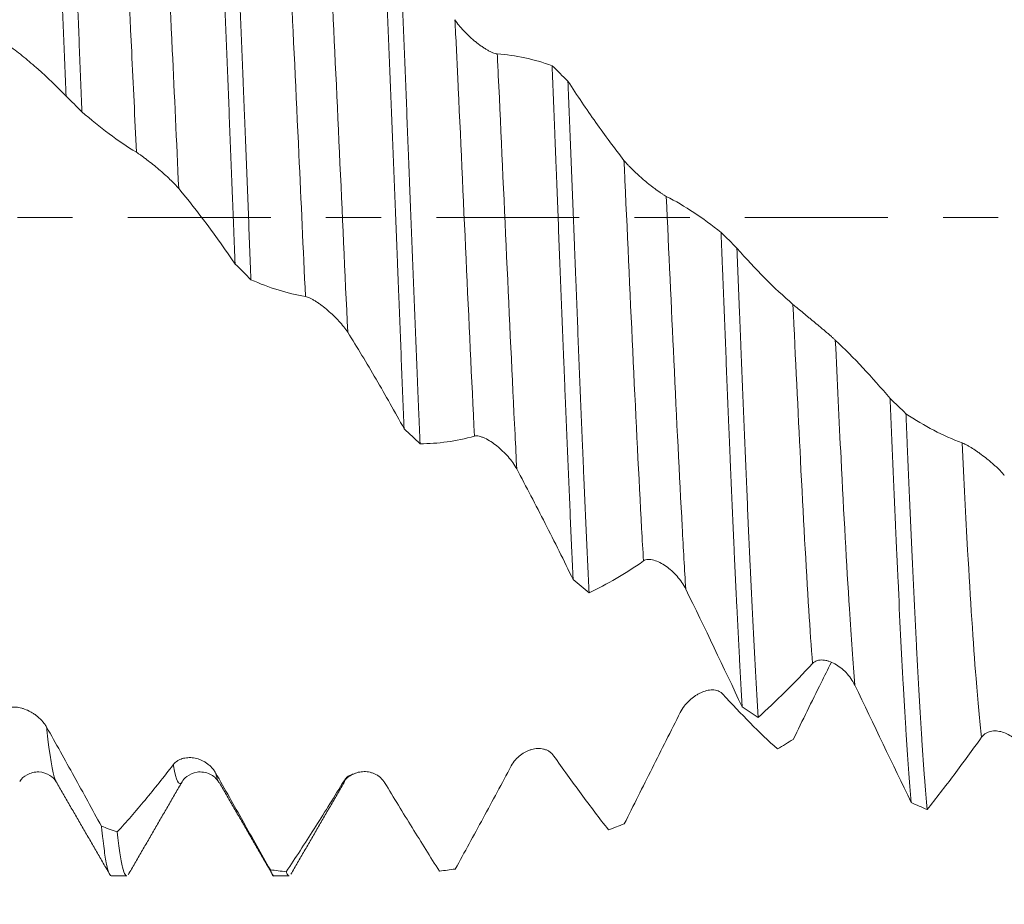
# Model space of a CAD drawing. Units: millimetres. Extents: x -23 to 98, y -82 to 33.
# Drawn here: x 62 to 69, y -5 to 2 of the extents above; entities that cross this region are included whole.
import ezdxf

# ---------------------------------------------------------------- set-up
doc = ezdxf.new("R2010")
doc.units = ezdxf.units.MM
doc.linetypes.add('CENTER', pattern=[47.5, 22, -8.5, 8.5, -8.5])
for name, color, linetype in [('1', 4, 'Continuous'), ('2', 7, 'Continuous'), ('SK2', 7, 'Continuous'), ('SK4', 2, 'CENTER')]:
    doc.layers.add(name, color=color, linetype=linetype)
doc.styles.add('iso_b_vert', font='simplex.shx')
doc.dimstyles.get("Standard").update_dxf_attribs({"dimtxt": 0.18, "dimasz": 0.18, "dimexe": 0.18, "dimexo": 0.0625, "dimgap": 0.09, "dimtad": 1, "dimzin": 0, "dimdsep": 52, "dimtxsty": 'Standard', "dimcen": 0.09, "dimadec": 0, "dimazin": 0, "dimtfac": 1, "dimtdec": 4, "dimtofl": 0, "dimtmove": 0, "dimatfit": 3, "dimfxl": 1, "dimtolj": 1, "dimtzin": 0, "dimarcsym": 0})

# ---------------------------------------------------------------- blocks, each defined once
blk = doc.blocks.new('_U1')
at = {"layer": 'SK2', "lineweight": 13}
for p, q in [((73.56, 1.5875), (73.56, 16.020008)), ((77, 6.653157), (77, 16.020008)), ((84.5, 14.020008), (66.06, 14.020008))]:
    blk.add_line(p, q, dxfattribs=at)
at = {"layer": 'SK2', "lineweight": 18}
for points in [[(73.56, 14.020008), (70.060002, 13.559225), (70.059998, 14.480792)], [(77, 14.020008), (80.499998, 14.480792), (80.500002, 13.559225)]]:
    blk.add_solid(points, dxfattribs=at)
at = {"layer": 'SK2', "lineweight": 18, "attachment_point": 7, "line_spacing_factor": 1.084337, "style": 'iso_b_vert'}
for s, insert, char_height in [('\\W0.7865;3.44', (71.602658, 21.905123), 3), ("\\W0.6474;'C'", (71.629158, 14.802642), 3.5)]:
    blk.add_mtext(s, dxfattribs=dict(at, insert=insert, char_height=char_height))
blk = doc.blocks.new('_U2')
at = {"layer": 'SK2', "lineweight": 13}
for p, q in [((62, -6.653157), (62, -14.065657)), ((77, -6.653157), (77, -14.065657)), ((62, -12.065657), (95.583008, -12.065657))]:
    blk.add_line(p, q, dxfattribs=at)
at = {"layer": 'SK2', "lineweight": 18}
for points in [[(62, -12.065657), (65.499998, -11.604873), (65.500002, -12.526441)], [(77, -12.065657), (73.500002, -12.526441), (73.499998, -11.604873)]]:
    blk.add_solid(points, dxfattribs=at)
at = {"layer": 'SK2', "lineweight": 18, "attachment_point": 7, "line_spacing_factor": 1.084337, "style": 'iso_b_vert'}
for s, insert, char_height in [('\\W0.8315;\\W0.4158;%%p\\W0.8315;0.5', (88.466271, -10.828062), 2.5), ('\\W0.5321;15', (83.159, -11.180543), 3)]:
    blk.add_mtext(s, dxfattribs=dict(at, insert=insert, char_height=char_height))
blk = doc.blocks.new('_U3')
at = {"layer": 'SK2', "lineweight": 13}
for p, q in [((29, -4.9375), (29, -36.565657)), ((77, -6.653157), (77, -36.565657)), ((77, -34.565657), (29, -34.565657))]:
    blk.add_line(p, q, dxfattribs=at)
at = {"layer": 'SK2', "lineweight": 18}
for points in [[(29, -34.565657), (32.499998, -34.104873), (32.500002, -35.026441)], [(77, -34.565657), (73.500002, -35.026441), (73.499998, -34.104873)]]:
    blk.add_solid(points, dxfattribs=at)
at = {"layer": 'SK2', "lineweight": 18, "insert": (51.209229, -33.680543), "char_height": 3, "attachment_point": 7, "line_spacing_factor": 1.084337, "style": 'iso_b_vert'}
blk.add_mtext('\\W0.7361;48', dxfattribs=at)
blk = doc.blocks.new('_U4')
at = {"layer": '2', "lineweight": 13}
for p, q in [((36.2, -1.5875), (36.2, -25.565657)), ((77, -6.653157), (77, -25.565657)), ((77, -23.565657), (36.2, -23.565657))]:
    blk.add_line(p, q, dxfattribs=at)
at = {"layer": '2', "lineweight": 18}
for points in [[(36.2, -23.565657), (39.699998, -23.104873), (39.700002, -24.026441)], [(77, -23.565657), (73.500002, -24.026441), (73.499998, -23.104873)]]:
    blk.add_solid(points, dxfattribs=at)
at = {"layer": '2', "lineweight": 18, "insert": (53.080601, -22.680543), "char_height": 3, "attachment_point": 7, "line_spacing_factor": 1.084337, "style": 'iso_b_vert'}
blk.add_mtext('\\W0.7640;40.8', dxfattribs=at)

msp = doc.modelspace()

# ---------------------------------------------------------------- linework, layer by layer
at = {"layer": '1', "lineweight": 18}
for p, q in [((61.9488, -4.3428), (61.9503, -4.3452)), ((62.9152, -4.3462), (62.9173, -4.3427)), ((63.2011, -4.3463), (63.2074, -4.3535)), ((62.3742, -5.0657), (62.4916, -5.0657)), ((63.6241, -5.0657), (63.7417, -5.0657))]:
    msp.add_line(p, q, dxfattribs=at)
for points, knots in [([(61.8628, 4.263), (61.8695, 4.1706), (61.8762, 4.0708), (61.8863, 3.9101), (61.8897, 3.8546), (61.8948, 3.7686), (61.8965, 3.7394), (61.8999, 3.6804), (61.9016, 3.6506), (61.91, 3.4997), (61.9236, 3.2473), (61.937, 2.9735), (61.9471, 2.76), (61.9505, 2.6875), (61.9555, 2.5767), (61.9572, 2.5394), (61.9606, 2.4641), (61.9623, 2.4261), (61.9708, 2.2349), (61.9776, 2.0791), (61.9911, 1.7618), (61.9979, 1.6003), (62.0113, 1.2717), (62.018, 1.1047), (62.0247, 0.9347)], [0, 0, 0, 0, 0.125, 0.125, 0.1875, 0.1875, 0.21875, 0.21875, 0.25, 0.25, 0.375, 0.5, 0.5, 0.5625, 0.5625, 0.59375, 0.59375, 0.625, 0.625, 0.75, 0.75, 0.875, 0.875, 1, 1, 1, 1]), ([(62.147, 0.8146), (62.1403, 0.9835), (62.1336, 1.151), (62.1235, 1.4001), (62.1201, 1.4828), (62.115, 1.6062), (62.1133, 1.6473), (62.1099, 1.7291), (62.1082, 1.7697), (62.0997, 1.9714), (62.0929, 2.1284), (62.0794, 2.4342), (62.0728, 2.583), (62.0593, 2.8721), (62.0526, 3.0124), (62.0389, 3.2844), (62.0321, 3.4137), (62.0186, 3.6593), (62.012, 3.7756), (61.9986, 3.9954), (61.9918, 4.0988), (61.985, 4.1956)], [0, 0, 0, 0, 0.125, 0.125, 0.1875, 0.1875, 0.21875, 0.21875, 0.25, 0.25, 0.375, 0.375, 0.5, 0.5, 0.625, 0.625, 0.75, 0.75, 0.875, 0.875, 1, 1, 1, 1]), ([(63.1636, 3.4328), (63.1653, 3.4011), (63.167, 3.3689), (63.1704, 3.3038), (63.172, 3.2707), (63.1771, 3.1708), (63.1805, 3.103), (63.1906, 2.8963), (63.1974, 2.754), (63.2108, 2.4605), (63.2176, 2.3094), (63.2277, 2.076), (63.2311, 1.9971), (63.2361, 1.877), (63.2378, 1.8366), (63.2412, 1.7555), (63.2429, 1.7149), (63.2514, 1.511), (63.2581, 1.3462), (63.2717, 1.0132), (63.2784, 0.8449), (63.2919, 0.505), (63.2986, 0.3334), (63.3071, 0.1166), (63.3088, 0.0733), (63.3121, -0.0132), (63.3172, -0.1427), (63.3223, -0.2715), (63.3257, -0.357)], [0, 0, 0, 0, 0.03125, 0.03125, 0.0625, 0.0625, 0.125, 0.125, 0.25, 0.25, 0.375, 0.375, 0.4375, 0.4375, 0.46875, 0.46875, 0.5, 0.5, 0.625, 0.625, 0.75, 0.75, 0.875, 0.875, 0.90625, 0.90625, 0.9375, 1, 1, 1, 1]), ([(63.4479, -0.478), (63.4411, -0.3061), (63.4277, 0.0372), (63.4143, 0.3793), (63.4042, 0.6355), (63.4008, 0.7208), (63.3957, 0.8487), (63.394, 0.8913), (63.3906, 0.9765), (63.3888, 1.0191), (63.3803, 1.2311), (63.3735, 1.3975), (63.3601, 1.7239), (63.3534, 1.884), (63.34, 2.1979), (63.3332, 2.3517), (63.3247, 2.5399), (63.323, 2.5773), (63.3195, 2.6517), (63.3144, 2.7622), (63.3094, 2.8693), (63.2992, 3.0794), (63.2925, 3.2138), (63.2858, 3.3425)], [0, 0, 0, 0, 0.125, 0.25, 0.25, 0.3125, 0.3125, 0.34375, 0.34375, 0.375, 0.375, 0.5, 0.5, 0.625, 0.625, 0.75, 0.75, 0.78125, 0.78125, 0.8125, 0.875, 0.875, 1, 1, 1, 1]), ([(64.4645, 2.3772), (64.4712, 2.2253), (64.478, 2.07), (64.4915, 1.7527), (64.4982, 1.5906), (64.5084, 1.3422), (64.5118, 1.2585), (64.5186, 1.0895), (64.522, 1.0048), (64.5321, 0.7503), (64.5388, 0.5801), (64.5523, 0.2385), (64.5591, 0.0672), (64.5692, -0.1907), (64.5726, -0.2769), (64.5777, -0.4062), (64.5794, -0.4494), (64.5828, -0.5358), (64.5845, -0.579), (64.593, -0.7939), (64.5997, -0.9635), (64.6132, -1.2978), (64.62, -1.4627), (64.6267, -1.6252)], [0, 0, 0, 0, 0.125, 0.125, 0.25, 0.25, 0.3125, 0.3125, 0.375, 0.375, 0.5, 0.5, 0.625, 0.625, 0.6875, 0.6875, 0.71875, 0.71875, 0.75, 0.75, 0.875, 0.875, 1, 1, 1, 1]), ([(64.749, -1.7403), (64.7456, -1.6597), (64.7422, -1.5781), (64.7371, -1.4543), (64.7354, -1.4128), (64.7319, -1.3293), (64.7302, -1.2874), (64.7217, -1.0777), (64.715, -0.9091), (64.7016, -0.5702), (64.6949, -0.3998), (64.6814, -0.0574), (64.6747, 0.1146), (64.6661, 0.3308), (64.6644, 0.3742), (64.661, 0.4605), (64.6559, 0.5895), (64.6509, 0.7174), (64.6408, 0.9717), (64.6341, 1.1391), (64.6207, 1.4699), (64.6139, 1.6332), (64.6054, 1.8348), (64.6037, 1.875), (64.6003, 1.9551), (64.5986, 1.9951), (64.5935, 2.1142), (64.5901, 2.1924), (64.5867, 2.2693)], [0, 0, 0, 0, 0.0625, 0.0625, 0.09375, 0.09375, 0.125, 0.125, 0.25, 0.25, 0.375, 0.375, 0.5, 0.5, 0.53125, 0.53125, 0.5625, 0.625, 0.625, 0.75, 0.75, 0.875, 0.875, 0.90625, 0.90625, 0.9375, 0.9375, 1, 1, 1, 1]), ([(65.018, 1.5234), (65.0271, 1.5087), (65.0377, 1.4939), (65.0552, 1.4718), (65.0614, 1.4645), (65.0742, 1.4497), (65.0808, 1.4424), (65.1011, 1.421), (65.1152, 1.4071), (65.1371, 1.3868), (65.1445, 1.3802), (65.1596, 1.3671), (65.1672, 1.3608), (65.1899, 1.3424), (65.2052, 1.3309), (65.2282, 1.3147), (65.2359, 1.3095), (65.2511, 1.2997), (65.2586, 1.2952), (65.2734, 1.2866), (65.2806, 1.2827), (65.2949, 1.2755), (65.3018, 1.2723), (65.315, 1.2669), (65.3213, 1.2647), (65.3331, 1.2614), (65.3387, 1.2604), (65.3436, 1.26)], [0, 0, 0, 0, 0.125, 0.125, 0.1875, 0.1875, 0.25, 0.25, 0.375, 0.375, 0.4375, 0.4375, 0.5, 0.5, 0.625, 0.625, 0.6875, 0.6875, 0.75, 0.75, 0.8125, 0.8125, 0.875, 0.875, 0.9375, 0.9375, 1, 1, 1, 1]), ([(62.0247, 0.9347), (61.9532, 1.0092), (61.8813, 1.0787), (61.7728, 1.175), (61.7366, 1.2058), (61.6638, 1.2647), (61.6274, 1.2928), (61.5908, 1.3196)], [0, 0, 0, 0, 0.5, 0.5, 0.75, 0.75, 1, 1, 1, 1]), ([(65.3436, 1.26), (65.4149, 1.255), (65.4856, 1.2448), (65.6262, 1.2145), (65.696, 1.1942), (65.7653, 1.1693)], [0, 0, 0, 0, 0.5, 0.5, 1, 1, 1, 1]), ([(65.7653, 1.1693), (65.7721, 1.0026), (65.7788, 0.8336), (65.7874, 0.6193), (65.7891, 0.5763), (65.7925, 0.49), (65.7942, 0.4468), (65.7993, 0.3175), (65.8027, 0.2314), (65.8128, -0.0264), (65.8194, -0.1977), (65.8329, -0.5392), (65.8397, -0.7094), (65.8498, -0.9638), (65.8532, -1.0484), (65.8583, -1.1751), (65.86, -1.2174), (65.8634, -1.3012), (65.8651, -1.343), (65.8736, -1.5505), (65.8802, -1.713), (65.8937, -2.0312), (65.9004, -2.1869), (65.9106, -2.4154), (65.914, -2.4906), (65.9191, -2.6023), (65.9208, -2.6393), (65.9242, -2.7128), (65.9259, -2.7494), (65.9276, -2.7856)], [0, 0, 0, 0, 0.125, 0.125, 0.15625, 0.15625, 0.1875, 0.1875, 0.25, 0.25, 0.375, 0.375, 0.5, 0.5, 0.5625, 0.5625, 0.59375, 0.59375, 0.625, 0.625, 0.75, 0.75, 0.875, 0.875, 0.9375, 0.9375, 0.96875, 0.96875, 1, 1, 1, 1]), ([(66.0498, -2.8866), (66.0431, -2.7458), (66.0363, -2.6002), (66.0228, -2.2997), (66.016, -2.1447), (66.0075, -1.9449), (66.0058, -1.9048), (66.0024, -1.8243), (65.9974, -1.7031), (65.9923, -1.5808), (65.9822, -1.3348), (65.9755, -1.1687), (65.962, -0.8326), (65.9552, -0.6626), (65.9467, -0.4475), (65.945, -0.4044), (65.9416, -0.3178), (65.9399, -0.2744), (65.9348, -0.1446), (65.9314, -0.0582), (65.9213, 0.2001), (65.9146, 0.3713), (65.9011, 0.712), (65.8943, 0.8814), (65.8876, 1.0499)], [0, 0, 0, 0, 0.125, 0.125, 0.25, 0.25, 0.28125, 0.28125, 0.3125, 0.375, 0.375, 0.5, 0.5, 0.625, 0.625, 0.65625, 0.65625, 0.6875, 0.6875, 0.75, 0.75, 0.875, 0.875, 1, 1, 1, 1]), ([(65.8876, 1.0499), (65.9585, 0.9405), (66.0298, 0.8348), (66.1737, 0.6316), (66.246, 0.5341), (66.3189, 0.4409)], [0, 0, 0, 0, 0.5, 0.5, 1, 1, 1, 1]), ([(62.5661, 0.5029), (62.4955, 0.5455), (62.4253, 0.593), (62.2855, 0.6972), (62.216, 0.7538), (62.147, 0.8146)], [0, 0, 0, 0, 0.5, 0.5, 1, 1, 1, 1]), ([(62.8918, 0.2241), (62.883, 0.2347), (62.8728, 0.2459), (62.8501, 0.2696), (62.8376, 0.2821), (62.8114, 0.3072), (62.7976, 0.3199), (62.7689, 0.3456), (62.7539, 0.3587), (62.7236, 0.3844), (62.7083, 0.3971), (62.6774, 0.422), (62.6616, 0.4345), (62.6388, 0.4519), (62.6313, 0.4575), (62.6166, 0.4684), (62.6093, 0.4737), (62.5956, 0.4835), (62.5891, 0.488), (62.5768, 0.4962), (62.5711, 0.4999), (62.5661, 0.5029)], [0, 0, 0, 0, 0.125, 0.125, 0.25, 0.25, 0.375, 0.375, 0.5, 0.5, 0.625, 0.625, 0.75, 0.75, 0.8125, 0.8125, 0.875, 0.875, 0.9375, 0.9375, 1, 1, 1, 1]), ([(66.3189, 0.4409), (66.328, 0.4294), (66.3386, 0.4171), (66.3561, 0.3982), (66.3623, 0.3917), (66.3751, 0.3786), (66.3817, 0.372), (66.402, 0.3523), (66.416, 0.3392), (66.438, 0.3195), (66.4454, 0.3129), (66.4605, 0.2998), (66.468, 0.2933), (66.4908, 0.2741), (66.5061, 0.2617), (66.5291, 0.2435), (66.5368, 0.2375), (66.552, 0.2259), (66.5595, 0.2203), (66.5743, 0.2095), (66.5815, 0.2043), (66.5958, 0.1943), (66.6027, 0.1895), (66.6159, 0.1808), (66.6222, 0.1768), (66.634, 0.1696), (66.6396, 0.1664), (66.6445, 0.1639)], [0, 0, 0, 0, 0.125, 0.125, 0.1875, 0.1875, 0.25, 0.25, 0.375, 0.375, 0.4375, 0.4375, 0.5, 0.5, 0.625, 0.625, 0.6875, 0.6875, 0.75, 0.75, 0.8125, 0.8125, 0.875, 0.875, 0.9375, 0.9375, 1, 1, 1, 1]), ([(66.6445, 0.1639), (66.7157, 0.127), (66.7864, 0.0853), (66.927, -0.0075), (66.9968, -0.0584), (67.0661, -0.1138)], [0, 0, 0, 0, 0.5, 0.5, 1, 1, 1, 1]), ([(67.0661, -0.1138), (67.0679, -0.1572), (67.0696, -0.2006), (67.073, -0.2871), (67.0781, -0.4165), (67.0831, -0.545), (67.0932, -0.8006), (67.0999, -0.9693), (67.1133, -1.3033), (67.1201, -1.4686), (67.1286, -1.673), (67.1303, -1.7138), (67.1338, -1.7951), (67.1355, -1.8357), (67.1406, -1.9565), (67.144, -2.0359), (67.1541, -2.2707), (67.1608, -2.4227), (67.1742, -2.718), (67.1809, -2.8611), (67.1911, -3.0692), (67.1945, -3.1374), (67.1996, -3.238), (67.2013, -3.2713), (67.2048, -3.3371), (67.2065, -3.3696), (67.2149, -3.5297), (67.2217, -3.651), (67.2284, -3.7657)], [0, 0, 0, 0, 0.03125, 0.03125, 0.0625, 0.125, 0.125, 0.25, 0.25, 0.375, 0.375, 0.40625, 0.40625, 0.4375, 0.4375, 0.5, 0.5, 0.625, 0.625, 0.75, 0.75, 0.8125, 0.8125, 0.84375, 0.84375, 0.875, 0.875, 1, 1, 1, 1]), ([(67.3507, -3.846), (67.3439, -3.733), (67.3372, -3.6142), (67.3237, -3.3654), (67.3169, -3.2354), (67.3034, -2.9641), (67.2966, -2.8229), (67.2882, -2.6391), (67.2865, -2.602), (67.2831, -2.5271), (67.278, -2.4141), (67.2729, -2.2993), (67.2628, -2.0673), (67.256, -1.9096), (67.2425, -1.588), (67.2358, -1.4241), (67.2256, -1.1735), (67.2223, -1.0892), (67.2172, -0.9616), (67.2155, -0.9189), (67.2121, -0.8336), (67.2104, -0.7909), (67.2019, -0.5774), (67.1952, -0.4065), (67.1884, -0.2353)], [0, 0, 0, 0, 0.125, 0.125, 0.25, 0.25, 0.375, 0.375, 0.40625, 0.40625, 0.4375, 0.5, 0.5, 0.625, 0.625, 0.75, 0.75, 0.8125, 0.8125, 0.84375, 0.84375, 0.875, 0.875, 1, 1, 1, 1]), ([(67.1884, -0.2353), (67.2594, -0.3166), (67.3308, -0.3934), (67.4746, -0.5378), (67.5469, -0.6053), (67.6197, -0.6677)], [0, 0, 0, 0, 0.5, 0.5, 1, 1, 1, 1]), ([(63.8669, -0.6067), (63.7963, -0.595), (63.7261, -0.5782), (63.5864, -0.5353), (63.517, -0.509), (63.4479, -0.478)], [0, 0, 0, 0, 0.5, 0.5, 1, 1, 1, 1]), ([(64.1926, -0.8824), (64.1838, -0.8684), (64.1736, -0.8541), (64.151, -0.8254), (64.1385, -0.8108), (64.1123, -0.7823), (64.0985, -0.7683), (64.0699, -0.7407), (64.0548, -0.7271), (64.0245, -0.7012), (64.0092, -0.6889), (63.986, -0.6714), (63.9782, -0.6658), (63.9626, -0.6548), (63.9549, -0.6496), (63.9397, -0.6399), (63.9322, -0.6353), (63.9174, -0.6269), (63.9102, -0.623), (63.8964, -0.6164), (63.8899, -0.6136), (63.8777, -0.6092), (63.8719, -0.6076), (63.8669, -0.6067)], [0, 0, 0, 0, 0.125, 0.125, 0.25, 0.25, 0.375, 0.375, 0.5, 0.5, 0.625, 0.625, 0.6875, 0.6875, 0.75, 0.75, 0.8125, 0.8125, 0.875, 0.875, 0.9375, 0.9375, 1, 1, 1, 1]), ([(67.6197, -0.6677), (67.6288, -0.6755), (67.6394, -0.6844), (67.6628, -0.7041), (67.6758, -0.7149), (67.7028, -0.7373), (67.7169, -0.7489), (67.7388, -0.7669), (67.7462, -0.7731), (67.7613, -0.7855), (67.7689, -0.7917), (67.7916, -0.8105), (67.8069, -0.8231), (67.8299, -0.8422), (67.8376, -0.8487), (67.8528, -0.8614), (67.8603, -0.8678), (67.8751, -0.8803), (67.8823, -0.8865), (67.8966, -0.8987), (67.9036, -0.9048), (67.9168, -0.9164), (67.9231, -0.922), (67.9349, -0.9326), (67.9404, -0.9377), (67.9454, -0.9424)], [0, 0, 0, 0, 0.125, 0.125, 0.25, 0.25, 0.375, 0.375, 0.4375, 0.4375, 0.5, 0.5, 0.625, 0.625, 0.6875, 0.6875, 0.75, 0.75, 0.8125, 0.8125, 0.875, 0.875, 0.9375, 0.9375, 1, 1, 1, 1]), ([(64.6267, -1.6252), (64.5552, -1.4948), (64.4832, -1.3674), (64.3385, -1.1195), (64.2657, -0.9991), (64.1926, -0.8824)], [0, 0, 0, 0, 0.5, 0.5, 1, 1, 1, 1]), ([(67.9454, -0.9424), (68.0166, -1.0093), (68.0873, -1.0805), (68.228, -1.2309), (68.2978, -1.3101), (68.3672, -1.3931)], [0, 0, 0, 0, 0.5, 0.5, 1, 1, 1, 1]), ([(68.3672, -1.3931), (68.3739, -1.5581), (68.3806, -1.7204), (68.394, -2.0393), (68.4008, -2.1959), (68.4093, -2.3881), (68.411, -2.4264), (68.4145, -2.5022), (68.4196, -2.615), (68.4247, -2.7246), (68.4348, -2.9398), (68.4415, -3.0779), (68.455, -3.3432), (68.4617, -3.4705), (68.4702, -3.6228), (68.4719, -3.6529), (68.4753, -3.7124), (68.477, -3.7418), (68.4822, -3.8289), (68.4856, -3.885), (68.4958, -4.0478), (68.5025, -4.1488), (68.5159, -4.3363), (68.5226, -4.4226), (68.5294, -4.5016)], [0, 0, 0, 0, 0.125, 0.125, 0.25, 0.25, 0.28125, 0.28125, 0.3125, 0.375, 0.375, 0.5, 0.5, 0.625, 0.625, 0.65625, 0.65625, 0.6875, 0.6875, 0.75, 0.75, 0.875, 0.875, 1, 1, 1, 1]), ([(68.6516, -4.5561), (68.6449, -4.4811), (68.6382, -4.3981), (68.6297, -4.284), (68.628, -4.2607), (68.6246, -4.2131), (68.6195, -4.1406), (68.6144, -4.0643), (68.6043, -3.9069), (68.5907, -3.684), (68.5773, -3.4355), (68.5689, -3.272), (68.5672, -3.2389), (68.5638, -3.1719), (68.5621, -3.1379), (68.557, -3.035), (68.5536, -2.9653), (68.5434, -2.753), (68.5299, -2.4617), (68.5165, -2.1538), (68.5064, -1.9167), (68.503, -1.8366), (68.4979, -1.7149), (68.4962, -1.674), (68.4928, -1.5918), (68.4911, -1.5506), (68.4894, -1.5092)], [0, 0, 0, 0, 0.125, 0.125, 0.15625, 0.15625, 0.1875, 0.25, 0.25, 0.375, 0.5, 0.5, 0.53125, 0.53125, 0.5625, 0.5625, 0.625, 0.625, 0.75, 0.875, 0.875, 0.9375, 0.9375, 0.96875, 0.96875, 1, 1, 1, 1]), ([(68.4894, -1.5092), (68.5603, -1.5568), (68.6317, -1.5994), (68.7754, -1.674), (68.8477, -1.7061), (68.9205, -1.7329)], [0, 0, 0, 0, 0.5, 0.5, 1, 1, 1, 1]), ([(65.1679, -1.6814), (65.0973, -1.7012), (65.0271, -1.7159), (64.8874, -1.7355), (64.818, -1.7403), (64.749, -1.7403)], [0, 0, 0, 0, 0.5, 0.5, 1, 1, 1, 1]), ([(65.4935, -1.9341), (65.4848, -1.9177), (65.4746, -1.9016), (65.4519, -1.8698), (65.4394, -1.8541), (65.4132, -1.8242), (65.3994, -1.8099), (65.3707, -1.7825), (65.3557, -1.7693), (65.3254, -1.7451), (65.3101, -1.734), (65.2791, -1.714), (65.2633, -1.705), (65.2405, -1.6943), (65.233, -1.6911), (65.2183, -1.6858), (65.2111, -1.6837), (65.1974, -1.6806), (65.1909, -1.6797), (65.1787, -1.6794), (65.173, -1.68), (65.1679, -1.6814)], [0, 0, 0, 0, 0.125, 0.125, 0.25, 0.25, 0.375, 0.375, 0.5, 0.5, 0.625, 0.625, 0.75, 0.75, 0.8125, 0.8125, 0.875, 0.875, 0.9375, 0.9375, 1, 1, 1, 1]), ([(68.9205, -1.7329), (68.9296, -1.7362), (68.9402, -1.7412), (68.9578, -1.7506), (68.9639, -1.754), (68.9768, -1.7615), (68.9834, -1.7655), (69.0037, -1.778), (69.0178, -1.7872), (69.0397, -1.8023), (69.0472, -1.8075), (69.0622, -1.8183), (69.0698, -1.8238), (69.0925, -1.8408), (69.1078, -1.8527), (69.1308, -1.8714), (69.1385, -1.8779), (69.1537, -1.8908), (69.1612, -1.8974), (69.176, -1.9107), (69.1832, -1.9174), (69.1974, -1.931), (69.2044, -1.9379), (69.2176, -1.9515), (69.2238, -1.9583), (69.2356, -1.9716), (69.2412, -1.9783), (69.2461, -1.9847)], [0, 0, 0, 0, 0.125, 0.125, 0.1875, 0.1875, 0.25, 0.25, 0.375, 0.375, 0.4375, 0.4375, 0.5, 0.5, 0.625, 0.625, 0.6875, 0.6875, 0.75, 0.75, 0.8125, 0.8125, 0.875, 0.875, 0.9375, 0.9375, 1, 1, 1, 1]), ([(65.9276, -2.7856), (65.8561, -2.6394), (65.7842, -2.4951), (65.6757, -2.282), (65.6394, -2.2115), (65.5666, -2.0719), (65.5301, -2.0027), (65.4935, -1.9341)], [0, 0, 0, 0, 0.5, 0.5, 0.75, 0.75, 1, 1, 1, 1]), ([(66.4688, -2.6422), (66.3982, -2.6922), (66.328, -2.7375), (66.1883, -2.8189), (66.1188, -2.855), (66.0498, -2.8866)], [0, 0, 0, 0, 0.5, 0.5, 1, 1, 1, 1]), ([(66.7944, -2.8586), (66.7856, -2.8407), (66.7754, -2.8236), (66.7528, -2.7907), (66.7403, -2.7747), (66.7141, -2.7451), (66.7003, -2.7313), (66.6717, -2.7055), (66.6566, -2.6935), (66.6263, -2.6723), (66.611, -2.663), (66.5801, -2.6473), (66.5643, -2.6409), (66.5415, -2.6346), (66.534, -2.633), (66.5192, -2.631), (66.512, -2.6306), (66.4983, -2.6312), (66.4918, -2.6323), (66.4795, -2.636), (66.4738, -2.6387), (66.4688, -2.6422)], [0, 0, 0, 0, 0.125, 0.125, 0.25, 0.25, 0.375, 0.375, 0.5, 0.5, 0.625, 0.625, 0.75, 0.75, 0.8125, 0.8125, 0.875, 0.875, 0.9375, 0.9375, 1, 1, 1, 1]), ([(68.0953, -3.5977), (68.0865, -3.5795), (68.0763, -3.5625), (68.0537, -3.5306), (68.0412, -3.5155), (68.015, -3.4881), (68.0013, -3.4757), (67.9726, -3.4533), (67.9575, -3.4432), (67.9273, -3.4264), (67.912, -3.4195), (67.8888, -3.4118), (67.881, -3.4097), (67.8654, -3.4064), (67.8577, -3.4053), (67.8424, -3.4042), (67.8349, -3.4043), (67.8202, -3.4057), (67.8129, -3.4071), (67.7992, -3.4114), (67.7927, -3.4143), (67.7804, -3.4218), (67.7747, -3.4265), (67.7696, -3.432)], [0, 0, 0, 0, 0.125, 0.125, 0.25, 0.25, 0.375, 0.375, 0.5, 0.5, 0.625, 0.625, 0.6875, 0.6875, 0.75, 0.75, 0.8125, 0.8125, 0.875, 0.875, 0.9375, 0.9375, 1, 1, 1, 1]), ([(67.7696, -3.432), (67.699, -3.5087), (67.6288, -3.5817), (67.4891, -3.7199), (67.4197, -3.785), (67.3507, -3.846)], [0, 0, 0, 0, 0.5, 0.5, 1, 1, 1, 1]), ([(67.6221, -4.0155), (67.6929, -3.8698), (67.7643, -3.7246), (67.8619, -3.5283), (67.8877, -3.4768), (67.9135, -3.4253)], [0, 0, 0, 0, 0.736734, 0.736734, 1, 1, 1, 1]), ([(66.7525, -3.808), (66.7616, -3.79), (66.7721, -3.7736), (66.7897, -3.7507), (66.7959, -3.7433), (66.8087, -3.7292), (66.8153, -3.7225), (66.8356, -3.7034), (66.8497, -3.6921), (66.8716, -3.6772), (66.879, -3.6725), (66.8941, -3.6639), (66.9017, -3.66), (66.9244, -3.6495), (66.9397, -3.644), (66.9627, -3.6384), (66.9704, -3.637), (66.9856, -3.6351), (66.9931, -3.6346), (67.0079, -3.6348), (67.0151, -3.6354), (67.0294, -3.6378), (67.0363, -3.6396), (67.0495, -3.6446), (67.0558, -3.6477), (67.0676, -3.6555), (67.0731, -3.6601), (67.0781, -3.6656)], [0, 0, 0, 0, 0.125, 0.125, 0.1875, 0.1875, 0.25, 0.25, 0.375, 0.375, 0.4375, 0.4375, 0.5, 0.5, 0.625, 0.625, 0.6875, 0.6875, 0.75, 0.75, 0.8125, 0.8125, 0.875, 0.875, 0.9375, 0.9375, 1, 1, 1, 1]), ([(67.0781, -3.6656), (67.1493, -3.7441), (67.22, -3.8186), (67.3606, -3.96), (67.4304, -4.0266), (67.4997, -4.0891)], [0, 0, 0, 0, 0.5, 0.5, 1, 1, 1, 1]), ([(61.5491, -3.7911), (61.5582, -3.7832), (61.5688, -3.7776), (61.5922, -3.7699), (61.6052, -3.7678), (61.6321, -3.7669), (61.6462, -3.768), (61.6681, -3.7718), (61.6756, -3.7735), (61.6906, -3.7775), (61.6982, -3.7799), (61.721, -3.7881), (61.7362, -3.795), (61.7592, -3.8076), (61.767, -3.8122), (61.7822, -3.8222), (61.7897, -3.8275), (61.8044, -3.839), (61.8117, -3.8451), (61.826, -3.8582), (61.8329, -3.8652), (61.8462, -3.8799), (61.8525, -3.8875), (61.8643, -3.9037), (61.8698, -3.9122), (61.8748, -3.921)], [0, 0, 0, 0, 0.125, 0.125, 0.25, 0.25, 0.375, 0.375, 0.4375, 0.4375, 0.5, 0.5, 0.625, 0.625, 0.6875, 0.6875, 0.75, 0.75, 0.8125, 0.8125, 0.875, 0.875, 0.9375, 0.9375, 1, 1, 1, 1]), ([(66.3212, -4.6656), (66.3921, -4.5241), (66.4635, -4.3818), (66.6073, -4.0956), (66.6796, -3.952), (66.7525, -3.808)], [0, 0, 0, 0, 0.5, 0.5, 1, 1, 1, 1]), ([(61.8748, -3.921), (61.946, -4.047), (62.0166, -4.1736), (62.1572, -4.4281), (62.227, -4.5556), (62.2964, -4.6834)], [0, 0, 0, 0, 0.5, 0.5, 1, 1, 1, 1]), ([(69.0705, -3.9997), (69, -4.0986), (68.9298, -4.1944), (68.7901, -4.38), (68.7206, -4.4697), (68.6516, -4.5561)], [0, 0, 0, 0, 0.5, 0.5, 1, 1, 1, 1]), ([(69.3961, -4.1017), (69.3874, -4.0844), (69.3772, -4.0688), (69.3546, -4.0401), (69.3421, -4.0269), (69.3159, -4.0037), (69.3022, -3.9936), (69.2735, -3.9762), (69.2585, -3.9688), (69.2282, -3.9577), (69.2129, -3.9538), (69.1819, -3.9498), (69.1661, -3.9497), (69.1433, -3.9532), (69.1358, -3.955), (69.121, -3.9599), (69.1138, -3.9631), (69.1001, -3.9709), (69.0935, -3.9755), (69.0813, -3.9863), (69.0756, -3.9926), (69.0705, -3.9997)], [0, 0, 0, 0, 0.125, 0.125, 0.25, 0.25, 0.375, 0.375, 0.5, 0.5, 0.625, 0.625, 0.75, 0.75, 0.8125, 0.8125, 0.875, 0.875, 0.9375, 0.9375, 1, 1, 1, 1]), ([(65.4516, -4.2192), (65.4607, -4.2023), (65.4713, -4.1872), (65.4947, -4.16), (65.5077, -4.1478), (65.5347, -4.1268), (65.5488, -4.1179), (65.5707, -4.1068), (65.5782, -4.1035), (65.5933, -4.0977), (65.6008, -4.0952), (65.6236, -4.089), (65.6388, -4.0865), (65.6618, -4.0856), (65.6696, -4.0858), (65.6848, -4.0872), (65.6923, -4.0883), (65.707, -4.0918), (65.7143, -4.0941), (65.7285, -4.0999), (65.7355, -4.1034), (65.7487, -4.1118), (65.755, -4.1166), (65.7668, -4.1276), (65.7724, -4.1339), (65.7773, -4.141)], [0, 0, 0, 0, 0.125, 0.125, 0.25, 0.25, 0.375, 0.375, 0.4375, 0.4375, 0.5, 0.5, 0.625, 0.625, 0.6875, 0.6875, 0.75, 0.75, 0.8125, 0.8125, 0.875, 0.875, 0.9375, 0.9375, 1, 1, 1, 1]), ([(62.85, -4.2107), (62.8591, -4.1989), (62.8696, -4.1895), (62.8872, -4.178), (62.8933, -4.1746), (62.9061, -4.1686), (62.9127, -4.1661), (62.933, -4.1598), (62.947, -4.1573), (62.9689, -4.1559), (62.9764, -4.1559), (62.9915, -4.1566), (62.999, -4.1573), (63.0218, -4.1608), (63.0371, -4.1647), (63.0601, -4.1733), (63.0678, -4.1766), (63.083, -4.1841), (63.0905, -4.1883), (63.1053, -4.1976), (63.1126, -4.2028), (63.1268, -4.2141), (63.1338, -4.2203), (63.147, -4.2337), (63.1533, -4.2409), (63.1651, -4.2563), (63.1707, -4.2646), (63.1756, -4.2733)], [0, 0, 0, 0, 0.125, 0.125, 0.1875, 0.1875, 0.25, 0.25, 0.375, 0.375, 0.4375, 0.4375, 0.5, 0.5, 0.625, 0.625, 0.6875, 0.6875, 0.75, 0.75, 0.8125, 0.8125, 0.875, 0.875, 0.9375, 0.9375, 1, 1, 1, 1]), ([(65.7773, -4.141), (65.8485, -4.2419), (65.9192, -4.34), (66.0598, -4.5304), (66.1296, -4.6225), (66.199, -4.7115)], [0, 0, 0, 0, 0.5, 0.5, 1, 1, 1, 1]), ([(62.4186, -4.7284), (62.4896, -4.6507), (62.5609, -4.5686), (62.7048, -4.3958), (62.7771, -4.3053), (62.85, -4.2107)], [0, 0, 0, 0, 0.5, 0.5, 1, 1, 1, 1]), ([(65.0204, -5.0132), (65.0913, -4.885), (65.1627, -4.7546), (65.3065, -4.4897), (65.3788, -4.3554), (65.4516, -4.2192)], [0, 0, 0, 0, 0.5, 0.5, 1, 1, 1, 1]), ([(61.6686, -4.3402), (61.6812, -4.3173), (61.7163, -4.2839), (61.8147, -4.2557), (61.9059, -4.2895), (61.9378, -4.3223), (61.9488, -4.3428)], [0, 0, 0, 0, 0.262762, 0.521198, 0.768661, 1, 1, 1, 1]), ([(62.9172, -4.3429), (62.9239, -4.327), (62.9492, -4.3004), (63.0286, -4.2578), (63.1385, -4.2743), (63.1819, -4.3159), (63.2002, -4.3449)], [0, 0, 0, 0, 0.240928, 0.490252, 0.746989, 1, 1, 1, 1]), ([(63.1756, -4.2733), (63.2468, -4.399), (63.3175, -4.5241), (63.4581, -4.7729), (63.5278, -4.8965), (63.5971, -5.019)], [0, 0, 0, 0, 0.5, 0.5, 1, 1, 1, 1]), ([(64.1509, -4.3563), (64.1599, -4.3414), (64.1705, -4.3288), (64.1939, -4.3068), (64.2069, -4.2974), (64.2338, -4.2822), (64.2479, -4.2763), (64.2698, -4.2699), (64.2773, -4.2681), (64.2923, -4.2655), (64.2999, -4.2646), (64.3226, -4.2632), (64.3379, -4.264), (64.3609, -4.2679), (64.3687, -4.2697), (64.3839, -4.2743), (64.3914, -4.2771), (64.4062, -4.2837), (64.4134, -4.2875), (64.4277, -4.2964), (64.4347, -4.3015), (64.4479, -4.3127), (64.4542, -4.3189), (64.466, -4.3326), (64.4716, -4.3402), (64.4765, -4.3483)], [0, 0, 0, 0, 0.125, 0.125, 0.25, 0.25, 0.375, 0.375, 0.4375, 0.4375, 0.5, 0.5, 0.625, 0.625, 0.6875, 0.6875, 0.75, 0.75, 0.8125, 0.8125, 0.875, 0.875, 0.9375, 0.9375, 1, 1, 1, 1]), ([(63.7195, -5.0341), (63.7549, -4.981), (63.7905, -4.927), (63.8619, -4.8173), (63.8977, -4.7616), (64.0056, -4.592), (64.078, -4.4756), (64.1509, -4.3563)], [0, 0, 0, 0, 0.25, 0.25, 0.5, 0.5, 1, 1, 1, 1]), ([(64.4765, -4.3483), (64.5477, -4.4655), (64.6184, -4.581), (64.759, -4.8082), (64.8288, -4.9197), (64.8982, -5.0292)], [0, 0, 0, 0, 0.5, 0.5, 1, 1, 1, 1]), ([(62.2964, -4.6834), (62.2981, -4.6999), (62.2998, -4.7159), (62.3032, -4.7468), (62.3083, -4.7916), (62.3134, -4.8314), (62.3235, -4.9047), (62.3302, -4.945), (62.3436, -5.0088), (62.3503, -5.0322), (62.3588, -5.0507), (62.3605, -5.0539), (62.3639, -5.0591), (62.3656, -5.0611), (62.3696, -5.0646), (62.3719, -5.0657), (62.3742, -5.0657)], [0, 0, 0, 0, 0.065159, 0.065159, 0.130319, 0.260637, 0.260637, 0.521274, 0.521274, 0.781911, 0.781911, 0.847071, 0.847071, 0.91223, 0.91223, 1, 1, 1, 1]), ([(62.4916, -5.0657), (62.4875, -5.0657), (62.4767, -5.0572), (62.4659, -5.0265), (62.4558, -4.9846), (62.4525, -4.9684), (62.4457, -4.9316), (62.4423, -4.911), (62.4321, -4.8432), (62.4254, -4.7898), (62.4186, -4.7284)], [0, 0, 0, 0, 0.167534, 0.445023, 0.445023, 0.583767, 0.583767, 0.722511, 0.722511, 1, 1, 1, 1]), ([(63.5971, -5.019), (63.6039, -5.0422), (63.6106, -5.0568), (63.6196, -5.0647), (63.6218, -5.0657), (63.6241, -5.0657)], [0, 0, 0, 0, 0.747864, 0.747864, 1, 1, 1, 1]), ([(63.7417, -5.0657), (63.7411, -5.0657), (63.7405, -5.0656), (63.7365, -5.0646), (63.7331, -5.0616), (63.728, -5.0538), (63.7263, -5.0507), (63.7229, -5.0432), (63.7212, -5.0389), (63.7195, -5.0341)], [0, 0, 0, 0, 0.083941, 0.083941, 0.54197, 0.54197, 0.770985, 0.770985, 1, 1, 1, 1])]:
    msp.add_open_spline(points, degree=3, knots=knots, dxfattribs=at)
at = {"layer": '1', "lineweight": 13}
for points, knots in [([(62.4165, 3.3235), (62.4328, 3.0916), (62.4706, 2.4781), (62.5205, 1.4862), (62.554, 0.7651), (62.5661, 0.5029)], [0, 0, 0, 0, 0.328252, 0.758256, 1, 1, 1, 1]), ([(62.742, 3.1371), (62.754, 2.9557), (62.7874, 2.4013), (62.8373, 1.4104), (62.8752, 0.5854), (62.8918, 0.2241)], [0, 0, 0, 0, 0.239165, 0.668936, 1, 1, 1, 1]), ([(63.7172, 2.5052), (63.7289, 2.295), (63.7621, 1.6639), (63.812, 0.5983), (63.8502, -0.2441), (63.8669, -0.6067)], [0, 0, 0, 0, 0.23507, 0.664894, 1, 1, 1, 1]), ([(64.0429, 2.2711), (64.0502, 2.1354), (64.0789, 1.5811), (64.1288, 0.5166), (64.1714, -0.4281), (64.1926, -0.8824)], [0, 0, 0, 0, 0.145546, 0.575401, 1, 1, 1, 1]), ([(65.018, 1.5234), (65.0251, 1.3785), (65.0536, 0.7821), (65.1036, -0.3219), (65.1465, -1.2477), (65.1679, -1.6812), (65.1679, -1.6814)], [0, 0, 0, 0, 0.141356, 0.570567, 0.999777, 1, 1, 1, 1]), ([(65.3436, 1.26), (65.3462, 1.205), (65.3703, 0.6974), (65.4158, -0.3083), (65.4632, -1.3305), (65.4891, -1.8469), (65.4935, -1.9341)], [0, 0, 0, 0, 0.052557, 0.481791, 0.911025, 1, 1, 1, 1]), ([(66.3189, 0.4409), (66.3213, 0.3893), (66.3451, -0.1304), (66.3904, -1.1301), (66.438, -2.0939), (66.4641, -2.5608), (66.4688, -2.6422)], [0, 0, 0, 0, 0.047462, 0.476901, 0.90634, 1, 1, 1, 1]), ([(66.6445, 0.1639), (66.6639, -0.2603), (66.7047, -1.1587), (66.7547, -2.1724), (66.7853, -2.7077), (66.7944, -2.8586)], [0, 0, 0, 0, 0.387986, 0.817255, 1, 1, 1, 1]), ([(67.6197, -0.6677), (67.6389, -1.0823), (67.6795, -1.9412), (67.7294, -2.8533), (67.7602, -3.3059), (67.7696, -3.432)], [0, 0, 0, 0, 0.383576, 0.812837, 1, 1, 1, 1]), ([(67.9454, -0.9424), (67.9601, -1.2567), (67.9962, -2.0106), (68.0462, -2.9249), (68.0815, -3.4269), (68.0953, -3.5977)], [0, 0, 0, 0, 0.294188, 0.723295, 1, 1, 1, 1]), ([(68.9205, -1.7329), (68.935, -2.0244), (68.971, -2.7127), (69.021, -3.494), (69.0565, -3.8776), (69.0705, -3.9997)], [0, 0, 0, 0, 0.290132, 0.718904, 1, 1, 1, 1]), ([(61.8748, -3.921), (61.8756, -3.9282), (61.8978, -4.1376), (61.9224, -4.2877), (61.9463, -4.3385), (61.9488, -4.3428)], [0, 0, 0, 0, 0.030794, 0.900352, 1, 1, 1, 1]), ([(62.85, -4.2107), (62.8506, -4.2137), (62.8723, -4.3337), (62.894, -4.3778), (62.9152, -4.3462)], [0, 0, 0, 0, 0.024438, 1, 1, 1, 1])]:
    msp.add_open_spline(points, degree=3, knots=knots, dxfattribs=at)
at = {"layer": '1', "lineweight": 18}
for points, degree in [([(65.8876, 1.0499), (65.8468, 1.0898), (65.806, 1.1296), (65.7653, 1.1693)], 3), ([(62.0247, 0.9347), (62.0655, 0.8947), (62.1063, 0.8547), (62.147, 0.8146)], 3), ([(63.3257, -0.357), (63.1826, -0.1461), (63.0379, 0.0483), (62.8918, 0.2241)], 3), ([(67.1884, -0.2353), (67.1477, -0.1948), (67.1069, -0.1543), (67.0661, -0.1138)], 3), ([(63.3257, -0.357), (63.3664, -0.3974), (63.4072, -0.4377), (63.4479, -0.478)], 3), ([(68.4894, -1.5092), (68.4486, -1.4707), (68.4079, -1.4319), (68.3672, -1.3931)], 3), ([(64.6267, -1.6252), (64.6675, -1.6638), (64.7082, -1.7021), (64.749, -1.7403)], 3), ([(65.9276, -2.7856), (65.9683, -2.8196), (66.0091, -2.8532), (66.0498, -2.8866)], 3), ([(67.2284, -3.7657), (67.0853, -3.4606), (66.9406, -3.1572), (66.7944, -2.8586)], 3), ([(68.5294, -4.5016), (68.3862, -4.2033), (68.2415, -3.9011), (68.0953, -3.5977)], 3), ([(67.2284, -3.7657), (67.2691, -3.7928), (67.3099, -3.8196), (67.3507, -3.846)], 3), ([(67.6221, -4.0155), (67.5812, -4.0404), (67.5405, -4.065), (67.4997, -4.0891)], 3), ([(64.1673, -4.3427), (64.1703, -4.2998), (64.2488, -4.2787)], 2), ([(61.9487, -4.3426), (62.156, -4.7004), (62.3632, -5.0583)], 2), ([(62.5026, -5.0584), (62.7099, -4.7005), (62.9173, -4.3427)], 2), ([(63.2074, -4.3535), (63.4139, -4.7104), (63.6203, -5.0674)], 2), ([(63.7552, -5.0535), (63.9619, -4.6967), (64.1686, -4.3402)], 2), ([(68.5294, -4.5016), (68.5701, -4.5202), (68.6109, -4.5384), (68.6516, -4.5561)], 3), ([(62.4186, -4.7284), (62.3779, -4.7138), (62.3371, -4.6988), (62.2964, -4.6834)], 3), ([(66.3212, -4.6656), (66.2805, -4.6813), (66.2397, -4.6967), (66.199, -4.7115)], 3), ([(63.7195, -5.0341), (63.6787, -5.0296), (63.6379, -5.0245), (63.5971, -5.019)], 3), ([(65.0204, -5.0132), (64.9796, -5.019), (64.9389, -5.0243), (64.8982, -5.0292)], 3)]:
    msp.add_open_spline(points, degree=degree, dxfattribs=at)
at = {"layer": '1', "lineweight": 13}
for points in [[(63.1756, -4.2733), (63.1841, -4.3094), (63.1926, -4.3338), (63.2011, -4.3463)], [(64.1509, -4.3563), (64.1559, -4.3566), (64.1609, -4.3529), (64.1659, -4.345)]]:
    msp.add_open_spline(points, degree=3, dxfattribs=at)
at = {"layer": 'SK4', "lineweight": 18, "ltscale": 0.05}
msp.add_line((-23, 0), (78.65, 0), dxfattribs=at)

# ---------------------------------------------------------------- dimensions: what is measured, and where the dimension line sits
at = {"layer": '2', "lineweight": 18}
dim = msp.add_linear_dim(base=(36.2, -23.5657), p1=(77, -5.0657), p2=(36.2, 0), dimstyle='Standard', override={"dimtxt": 3, "dimasz": 3.5, "dimexe": 2, "dimexo": 1.5875, "dimgap": 1.5, "dimtad": 1, "dimtih": 1, "dimtoh": 0, "dimdec": 1, "dimlfac": 1, "dimzin": 8, "dimdsep": 46, "dimlunit": 2, "dimpost": '<>', "dimtxsty": 'iso_b_vert', "dimsah": 1, "dimse1": 0, "dimse2": 0, "dimsd1": 0, "dimsd2": 0, "dimclrd": 2, "dimclre": 2, "dimclrt": 2, "dimtol": 0, "dimtm": -0.1, "dimtfac": 1.166667, "dimtdec": 3, "dimtofl": 1, "dimtmove": 0, "dimtzin": 8, "dimlwd": 13, "dimlwe": 13}, dxfattribs=at)
dim.commit()
dim.dimension.update_dxf_attribs({"geometry": '_U4', "text_midpoint": (56.6, -23.5657)})
at = {"layer": 'SK2', "lineweight": 18}
for base, p1, p2, override, picture, middle in [((73.56, 14.02), (77, 5.0657), (73.56, 0), {"dimtxt": 3, "dimasz": 3.5, "dimexe": 2, "dimexo": 1.5875, "dimgap": 1.5, "dimtad": 1, "dimtih": 1, "dimtoh": 0, "dimdec": 3, "dimlfac": 1, "dimzin": 8, "dimdsep": 46, "dimlunit": 2, "dimpost": '<>', "dimtxsty": 'iso_b_vert', "dimsah": 1, "dimse1": 0, "dimse2": 0, "dimsd1": 0, "dimsd2": 0, "dimclrd": 2, "dimclre": 2, "dimclrt": 2, "dimtol": 0, "dimtm": -0.1, "dimtfac": 1.166667, "dimtdec": 3, "dimtofl": 1, "dimtmove": 0, "dimtzin": 8, "dimlwd": 13, "dimlwe": 13}, '_U1', (75.28, 14.02)), ((29, -34.5657), (77, -5.0657), (29, -3.35), {"dimtxt": 3, "dimasz": 3.5, "dimexe": 2, "dimexo": 1.5875, "dimgap": 1.5, "dimtad": 1, "dimtih": 1, "dimtoh": 0, "dimdec": 1, "dimlfac": 1, "dimzin": 8, "dimdsep": 46, "dimlunit": 2, "dimpost": '<>', "dimtxsty": 'iso_b_vert', "dimsah": 1, "dimse1": 0, "dimse2": 0, "dimsd1": 0, "dimsd2": 0, "dimclrd": 2, "dimclre": 2, "dimclrt": 2, "dimtol": 0, "dimtm": -0.1, "dimtfac": 1.166667, "dimtdec": 3, "dimtofl": 1, "dimtmove": 0, "dimtzin": 8, "dimlwd": 13, "dimlwe": 13}, '_U3', (53, -34.5657)), ((62, -12.0657), (77, -5.0657), (62, -5.0657), {"dimtxt": 3, "dimasz": 3.5, "dimexe": 2, "dimexo": 1.5875, "dimgap": 1.5, "dimtad": 1, "dimtih": 1, "dimtoh": 0, "dimdec": 1, "dimlfac": 1, "dimzin": 8, "dimdsep": 46, "dimlunit": 2, "dimpost": '<>', "dimtxsty": 'iso_b_vert', "dimsah": 1, "dimse1": 0, "dimse2": 0, "dimsd1": 0, "dimsd2": 0, "dimclrd": 2, "dimclre": 2, "dimclrt": 2, "dimtol": 1, "dimlim": 0, "dimtp": 0.5, "dimtm": 0.5, "dimtfac": 0.833333, "dimtdec": 3, "dimtofl": 1, "dimtmove": 0, "dimtzin": 8, "dimlwd": 13, "dimlwe": 13}, '_U2', (90.7143, -12.0657))]:
    dim = msp.add_linear_dim(base=base, p1=p1, p2=p2, dimstyle='Standard', override=override, dxfattribs=at)
    dim.commit()
    dim.dimension.update_dxf_attribs({"geometry": picture, "text_midpoint": middle})

doc.saveas('drawing.dxf')
